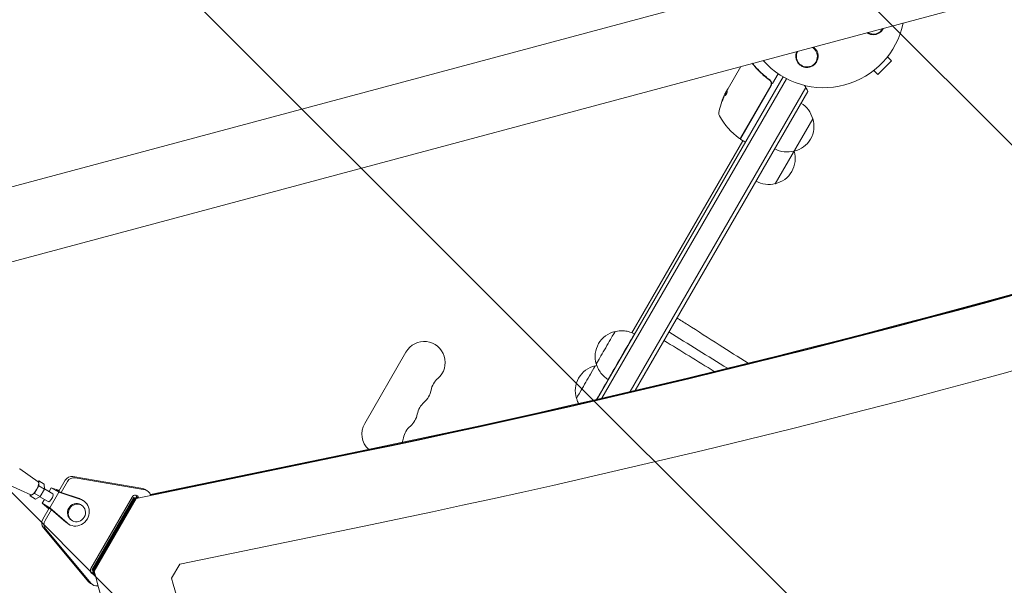
# Model space of a CAD drawing. Units: millimetres. Extents: x -5287 to 5559, y -4433 to 3836.
# Drawn here: x 1707 to 2363, y 1336 to 1713 of the extents above; entities that cross this region are included whole.
import ezdxf

# ---------------------------------------------------------------- set-up
doc = ezdxf.new("R2010")
doc.units = ezdxf.units.MM
doc.header["$LTSCALE"] = 20
doc.linetypes.add('HIDDEN', pattern=[9.525, 6.35, -3.175])
doc.layers.add('2d', color=230, linetype='Continuous')
doc.layers.add('EN-Free_Space_Hatch', color=10, linetype='HIDDEN')

msp = doc.modelspace()

# ---------------------------------------------------------------- hatches: boundary and pattern name
at = {"layer": 'EN-Free_Space_Hatch'}
h = msp.add_hatch(dxfattribs=at)
h.set_pattern_fill('ANSI31', color=256, scale=100)
h.set_pattern_definition([(135, (-749.05, -1091), (-224.506, -224.506), [])])
edge = h.paths.add_edge_path()
edge.add_line((2743.09, 1962.57), (2472.63, 2118.72))
edge.add_arc((1972.63, 1252.69), 1000, 60, 150)
edge.add_arc((1972.63, 1252.69), 1000, 150, 240)
edge.add_line((1472.63, 386.67), (1743.09, 230.52))
edge.add_arc((2743.09, 1962.57), 2000, 240, 284.13045)
edge.add_line((3231.35, 23.08), (4272.97, 285.31))
edge.add_arc((4028.84, 1255.05), 1000, 284.13045, 374.13045)
edge.add_arc((4028.84, 1255.05), 1000, 14.13045, 104.13045)
edge.add_line((3784.71, 2224.79), (2743.09, 1962.57))
edge = h.paths.add_edge_path()
edge.add_line((-749.05, -90.99), (-332.95, -90.99))
edge.add_arc((-332.95, -1090.99), 1000, 20.03452, 90, ccw=False)
edge.add_arc((714.02, -1236.72), 500, 90, 102.41375, ccw=False)
edge.add_arc((714.02, -1236.72), 500, -90, 90, ccw=False)
edge.add_arc((714.02, -1236.72), 500, 264.60955, 270, ccw=False)
edge.add_line((667.05, -1734.51), (667.05, -2932.73))
edge.add_arc((-332.95, -2932.73), 1000, -90, 0, ccw=False)
edge.add_line((-332.95, -3932.73), (-749.05, -3932.73))
edge.add_arc((-749.05, -2932.73), 1000, 180, 270, ccw=False)
edge.add_line((-1749.05, -2932.73), (-1749.05, -1090.99))
edge.add_arc((-749.05, -1090.99), 1000, 90, 180, ccw=False)

# ---------------------------------------------------------------- linework, layer by layer
at = {"layer": '2d', "lineweight": 0}
for p, q in [((1649.88, 1587.25), (3153.24, 1990.08)), ((1662.38, 1540.6), (3165.74, 1943.42)), ((2285.63, 1687.9), (2288.31, 1685.22)), ((2179.37, 1666.78), (2187.8, 1681.39)), ((2279.12, 1676.03), (2288.31, 1685.22)), ((2092.04, 1459.51), (2216.13, 1674.45)), ((2095.37, 1460.29), (2218.32, 1673.25)), ((2203.31, 1674.58), (2203.31, 1674.58)), ((2208.96, 1670.03), (2212.74, 1676.58)), ((2276.44, 1678.71), (2279.12, 1676.03)), ((2114.05, 1464.64), (2231.15, 1667.47)), ((2187.65, 1633.52), (2207.8, 1668.41)), ((2208.06, 1668.47), (2187.79, 1633.36)), ((2206.23, 1672.89), (2207.53, 1672.14)), ((2232.49, 1664.78), (2117.39, 1465.43)), ((2179.09, 1666.09), (2177.76, 1663.8)), ((2177.78, 1663.79), (2177.87, 1663.74)), ((2178.08, 1664.54), (2178.87, 1665.92)), ((2235.83, 1646.56), (2210.83, 1603.26)), ((2115.34, 1503.87), (2189.27, 1631.93)), ((2187.97, 1632.68), (2190.57, 1631.18)), ((1964.76, 1491.06), (1937.26, 1443.43)), ((1784.96, 1393.34), (1935.23, 1424.43)), ((1794.44, 1396.02), (1934.31, 1424.96)), ((1794.53, 1395.69), (1934.75, 1424.7)), ((1794.54, 1395.67), (1934.78, 1424.68)), ((1719.7, 1404.49), (1707.44, 1413.3)), ((1720.04, 1405.19), (1719.3, 1404.78)), ((1720.07, 1401.84), (1720.04, 1405.19)), ((1723.78, 1403.03), (1720.04, 1405.19)), ((1733.52, 1398.25), (1737.77, 1405.61)), ((1739.25, 1404.76), (1735, 1397.4)), ((1742.88, 1408.12), (1789.45, 1400.01)), ((1790.93, 1399.16), (1744.36, 1407.27)), ((1714.7, 1395.84), (1700.94, 1402.05)), ((1717.19, 1396.84), (1720.07, 1401.84)), ((1723.82, 1399.68), (1720.07, 1401.84)), ((1720.93, 1394.68), (1723.82, 1399.68)), ((1723.82, 1399.68), (1723.78, 1403.03)), ((1729.46, 1396.55), (1723.81, 1399.81)), ((1728.44, 1400.6), (1726.94, 1398)), ((1733.47, 1397.7), (1727.47, 1387.31)), ((1733.84, 1398.81), (1728.44, 1400.6)), ((1733.47, 1397.7), (1728.44, 1400.6)), ((1733.73, 1398.62), (1731.7, 1399.3)), ((1731.7, 1399.3), (1734.95, 1397.42)), ((1748.04, 1392.85), (1733.47, 1397.7)), ((1747.15, 1393.36), (1734.95, 1397.42)), ((1792.39, 1398.63), (1790.91, 1399.48)), ((1714.25, 1396.04), (1714.26, 1395.19)), ((1714.26, 1395.19), (1717.19, 1396.84)), ((1718.01, 1393.03), (1714.26, 1395.19)), ((1720.93, 1394.68), (1717.19, 1396.84)), ((1718.01, 1393.03), (1720.93, 1394.68)), ((1726.46, 1391.36), (1720.81, 1394.61)), ((1723.94, 1392.81), (1722.44, 1390.21)), ((1749.54, 1392.17), (1748.66, 1392.68)), ((1754.81, 1346.7), (1782.31, 1394.33)), ((1755.51, 1345.75), (1783.48, 1394.19)), ((1756.08, 1345.43), (1784.04, 1393.87)), ((1756.52, 1345.17), (1784.49, 1393.61)), ((1756.55, 1345.15), (1784.52, 1393.59)), ((1756.99, 1344.9), (1784.96, 1393.34)), ((1783.48, 1394.19), (1784.04, 1393.87)), ((1783.48, 1394.19), (1784.04, 1393.87)), ((1784.04, 1393.87), (1786.1, 1394.29)), ((1784.96, 1393.34), (1784.04, 1393.87)), ((1784.49, 1393.61), (1786.54, 1394.03)), ((1784.52, 1393.59), (1786.57, 1394.02)), ((1727.47, 1387.31), (1722.44, 1390.21)), ((1722.44, 1390.21), (1726.7, 1386.43)), ((1722.77, 1379.63), (1727.02, 1386.99)), ((1728.49, 1386.13), (1724.25, 1378.77)), ((1725.19, 1388.04), (1726.8, 1386.62)), ((1725.19, 1388.04), (1728.45, 1386.16)), ((1727.47, 1387.31), (1738.95, 1377.12)), ((1728.45, 1386.16), (1738.06, 1377.63)), ((1748.51, 1389.02), (1747.92, 1389.36)), ((1742.51, 1378.62), (1741.92, 1378.96)), ((1753.46, 1337.67), (1723.15, 1373.95)), ((1724.63, 1373.1), (1754.94, 1336.82)), ((1740.29, 1376.15), (1739.41, 1376.66)), ((1813.98, 1349.62), (1942.18, 1376.14)), ((1755.51, 1345.75), (1756.08, 1345.43)), ((1756.99, 1344.9), (1756.08, 1345.43)), ((1808.56, 1340.24), (1813.98, 1349.62)), ((1756.12, 1335.82), (1754.65, 1336.67))]:
    msp.add_line(p, q, dxfattribs=at)
for centre, radius, start, end in [((2243.13, 1721.21), 54, 221.5656, 348.43437), ((2276.27, 1709.96), 7, 237.23313, 332.7669), ((2231.88, 1688.07), 7, 149.98045, 60.01955), ((2218.46, 1659.48), 15, 98.12011, 99.29648), ((2205.46, 1669.97), 3, 330, 0.13809), ((2218.46, 1659.48), 15, 20.70352, 38.30996), ((2222.47, 1641.63), 50, 155.57751, 169.85225), ((2222.47, 1641.63), 49.9, 153.62794, 153.81349), ((2219.27, 1642.27), 17, 14.1865, 59.3587), ((2176.21, 1649.91), 3, 169.85225, 209.89826), ((2216.95, 1673.34), 50, 209.89826, 233.0783), ((2219.6, 1641.5), 17, 282.66793, 17.33207), ((2187.22, 1633.77), 0.5, 233.0783, 330), ((2188.22, 1633.11), 0.5, 150, 240), ((2190.82, 1631.61), 0.5, 240, 330), ((2218.77, 1641.4), 17, 240.6413, 285.8135), ((2207.1, 1619.85), 17, 282.66793, 17.33207), ((2206.77, 1620.62), 17, 14.1865, 14.89581), ((2206.27, 1619.75), 17, 240.6413, 285.8135), ((2107.8, 1488.15), 17, 102.688, 197.35215), ((1976.89, 1484.06), 14, 310.89011, 150), ((2094.55, 1465.2), 17, 102.688, 197.35215), ((1995.21, 1462.9), 14, 130.89011, 169.10989), ((1967.72, 1468.19), 14, 310.89011, 349.10989), ((1986.05, 1447.02), 14, 130.89011, 169.10989), ((1949.39, 1436.43), 14, 150, 227.43832), ((1958.55, 1452.31), 14, 310.89011, 349.10989), ((1976.88, 1431.14), 14, 130.89011, 169.10989), ((1949.39, 1436.43), 14, 336.22559, 349.10989)]:
    msp.add_arc(centre, radius, start, end, dxfattribs=at)
for centre, major_axis, ratio, start_param, end_param in [((927.93, 8415.28), (3619.39, 6268.75), 0.93983, -2.444636, -2.258053), ((928.38, 8415.02), (3619.39, 6268.75), 0.93983, -2.444636, -2.258053), ((928.41, 8415), (3619.39, 6268.75), 0.93983, -2.444636, -2.258053), ((928.85, 8414.75), (3619.39, 6268.75), 0.93983, -2.444636, -2.258053), ((928.85, 8414.75), (3644.39, 6312.05), 0.93983, -2.444636, -2.258053), ((7352.99, -1856.52), (-2906.86, -5034.66), 0.93983, -1.752724, -1.389877), ((7352.99, -1856.52), (-2881.86, -4991.36), 0.93983, -1.752724, -1.389877), ((2221.72, 1640.32), (-43.28, 24.99), 0.372483, 0.088567, 0.172666), ((2222.63, 1641.91), (-43.3, 25), 0.886633, 0.070459, 0.087901), ((1717.15, 1400.19), (-2.5, -4.33), 0.341642, 0.034086, 3.107507), ((1743.32, 1402.41), (2.5, 4.33), 0.93983, 0.33162, 1.570804), ((1789.89, 1394.3), (2.5, 4.33), 0.93983, -0.801317, 0.33162), ((1744.92, 1384.16), (-4.63, -8.01), 0.93983, -0.190344, 3.331952), ((1744.03, 1384.67), (4.63, 8.01), 0.93983, 0, 0.190359), ((1784.34, 1393.15), (1.25, 2.17), 0.93983, -0.730121, 1.570804), ((1782.86, 1394.01), (1.25, 2.17), 0.93983, -1.029918, -0.372038), ((1745.51, 1383.82), (-3, -5.2), 0.93983, -1.57078876138355, 4.712396545796036), ((1728.32, 1376.43), (-2.5, -4.33), 0.93983, -1.570789, -0.331605), ((1744.03, 1384.67), (-4.63, -8.01), 0.93983, -0.190344, 0), ((1755.36, 1346.38), (-1.25, -2.17), 0.93983, 0.372038, 0.997991), ((1757.15, 1341), (-2.5, -4.33), 0.93983, -0.331605, 0), ((1758.62, 1340.15), (-2.5, -4.33), 0.93983, -0.331605, 0.67924)]:
    msp.add_ellipse(centre, major_axis=major_axis, ratio=ratio, start_param=start_param, end_param=end_param, dxfattribs=at)
at = {"layer": '2d', "lineweight": 0, "extrusion": (0, 0, -1)}
for centre, major_axis, ratio, start_param, end_param in [((2220.51, 1638.23), (-43.14, 24.9), 0.438198, -0.042766, 0.035353), ((2221.72, 1640.32), (-43.19, 24.94), 0.372483, -0.173016, -0.088745), ((2223.05, 1642.63), (-43.29, 24.99), 0.385779, -0.172684, -0.083959), ((2097.82, 1493.91), (6.25, 10.83), 0.000054, 0, 3.141642), ((2108.22, 1487.91), (8.74, 15.16), 0.000054, -0.000001, 3.141593), ((2084.57, 1470.96), (6.25, 10.83), 0.000054, 0, 3.141642), ((2094.97, 1464.96), (-8.74, -15.16), 0.000054, -2.110977, -1.198971), ((1704.13, 1407.71), (3.25, 5.63), 0.341642, 0.000003, 0.034086), ((1741.84, 1403.26), (2.5, 4.33), 0.93983, -1.570804, -0.33162), ((1788.41, 1395.15), (2.5, 4.33), 0.93983, -0.33162, 0), ((1727.96, 1393.95), (1.5, 2.6), 0.341642, 0, 3.141593), ((1744.92, 1384.16), (-3, -5.2), 0.93983, 0, 1.570789), ((1744.92, 1384.16), (3, 5.2), 0.93983, -1.570804, 0), ((1726.84, 1377.28), (-2.5, -4.33), 0.93983, 0.331605, 1.570789), ((1756.84, 1345.52), (-1.25, -2.17), 0.93983, -0.676859, 1.570789), ((2944.87, 1738.59), (644.12, 1115.61), 0.93983, -2.384572, -2.382898), ((2945.31, 1738.33), (644.12, 1115.61), 0.93983, -2.384572, -2.382898), ((2945.34, 1738.32), (644.12, 1115.61), 0.93983, -2.384572, -2.382898), ((2945.79, 1738.06), (644.12, 1115.61), 0.93983, -2.506404, -2.382898), ((2945.79, 1738.06), (619.12, 1072.31), 0.93983, -2.506404, -2.40012)]:
    msp.add_ellipse(centre, major_axis=major_axis, ratio=ratio, start_param=start_param, end_param=end_param, dxfattribs=at)
at = {"layer": '2d', "lineweight": 0}
for points, knots in [([(2282.87, 1706.86), (2282.79, 1706.67), (2282.69, 1706.49), (2282.59, 1706.31), (2282.41, 1705.99), (2282.2, 1705.69), (2281.74, 1705.11), (2281.49, 1704.83), (2280.96, 1704.33), (2280.67, 1704.1), (2280.08, 1703.69), (2279.77, 1703.5), (2278.8, 1703.02), (2278.13, 1702.8), (2276.75, 1702.55), (2276.06, 1702.53), (2275.37, 1702.6), (2275.11, 1702.62), (2274.85, 1702.66), (2274.33, 1702.77), (2274.08, 1702.84), (2273.33, 1703.08), (2272.85, 1703.29), (2272.2, 1703.66), (2272.02, 1703.78), (2271.84, 1703.9)], [0.01923546, 0.01923546, 0.01923546, 0.01923546, 0.01984361, 0.01984361, 0.01984361, 0.02095496, 0.02095496, 0.02206632, 0.02206632, 0.02317768, 0.02317768, 0.02428904, 0.02428904, 0.02651175, 0.02651175, 0.02873447, 0.02873447, 0.02873447, 0.0295908, 0.0295908, 0.03044712, 0.03044712, 0.03215978, 0.03215978, 0.03286315, 0.03286315, 0.03286315, 0.03286315]), ([(2236.21, 1694.36), (2236.31, 1694.28), (2236.41, 1694.21), (2237.24, 1693.57), (2237.84, 1692.89), (2238.43, 1691.91), (2238.55, 1691.7), (2238.65, 1691.48)], [2.6688197, 2.6688197, 2.6688197, 2.6688197, 2.7064359, 2.7064359, 2.9861723, 2.9861723, 3.0630574, 3.0630574, 3.0630574, 3.0630574]), ([(2238.65, 1691.48), (2239, 1690.76), (2239.22, 1690.02), (2239.38, 1688.87), (2239.4, 1688.49), (2239.39, 1687.73), (2239.35, 1687.35), (2239.22, 1686.6), (2239.13, 1686.23), (2238.89, 1685.5), (2238.74, 1685.15), (2238.39, 1684.48), (2238.19, 1684.15), (2237.73, 1683.53), (2237.48, 1683.23), (2236.94, 1682.69), (2236.65, 1682.44), (2236.01, 1681.97), (2235.67, 1681.76), (2234.96, 1681.4), (2234.59, 1681.25), (2233.83, 1681), (2233.43, 1680.91), (2232.62, 1680.79), (2232.21, 1680.76), (2231.6, 1680.77), (2231.39, 1680.79), (2230.98, 1680.83), (2230.77, 1680.86), (2230.15, 1680.97), (2229.76, 1681.08), (2228.98, 1681.37), (2228.59, 1681.55), (2228.23, 1681.75), (2227.92, 1681.93), (2227.63, 1682.13), (2227.08, 1682.56), (2226.81, 1682.79), (2226.08, 1683.55), (2225.68, 1684.11), (2225.03, 1685.33), (2224.8, 1685.96), (2224.58, 1686.94), (2224.53, 1687.27), (2224.48, 1687.93), (2224.47, 1688.26), (2224.5, 1688.92), (2224.54, 1689.24), (2224.66, 1689.89), (2224.74, 1690.2), (2224.93, 1690.82), (2225.05, 1691.11), (2225.19, 1691.4)], [0.00000062, 0.00000062, 0.00000062, 0.00000062, 0.00248099, 0.00248099, 0.00372118, 0.00372118, 0.00496137, 0.00496137, 0.00620155, 0.00620155, 0.00744174, 0.00744174, 0.00868193, 0.00868193, 0.00992211, 0.00992211, 0.0111623, 0.0111623, 0.01240249, 0.01240249, 0.01364267, 0.01364267, 0.01488286, 0.01488286, 0.01612305, 0.01612305, 0.01674314, 0.01674314, 0.01736323, 0.01736323, 0.01860342, 0.01860342, 0.01984361, 0.01984361, 0.01984361, 0.02090357, 0.02090357, 0.02196353, 0.02196353, 0.02408345, 0.02408345, 0.02620337, 0.02620337, 0.02726333, 0.02726333, 0.02832329, 0.02832329, 0.02938325, 0.02938325, 0.03044321, 0.03044321, 0.03148579, 0.03148579, 0.03148579, 0.03148579]), ([(2195.48, 1683.44), (2197.03, 1681.5), (2198.72, 1679.61), (2201.55, 1676.83), (2202.57, 1675.9), (2204.17, 1674.53), (2204.72, 1674.08), (2205.84, 1673.19), (2206.4, 1672.75), (2206.98, 1672.33)], [0.00034719, 0.00034719, 0.00034719, 0.00034719, 0.00862373, 0.00862373, 0.0129356, 0.0129356, 0.01509153, 0.01509153, 0.01724746, 0.01724746, 0.01724746, 0.01724746]), ([(2207.24, 1672.39), (2204.9, 1674.11), (2202.76, 1675.94), (2199.81, 1678.82), (2198.87, 1679.8), (2197.52, 1681.31), (2197.08, 1681.81), (2196.33, 1682.72), (2196.01, 1683.11), (2195.69, 1683.5)], [0, 0, 0, 0, 0.00868805, 0.00868805, 0.01303207, 0.01303207, 0.01520408, 0.01520408, 0.01686146, 0.01686146, 0.01686146, 0.01686146]), ([(2179.27, 1666.57), (2179.28, 1666.57), (2179.28, 1666.57), (2179.28, 1666.57), (2179.29, 1666.6), (2179.3, 1666.64), (2179.32, 1666.67)], [0.0009891619, 0.0009891619, 0.0009891619, 0.0009891619, 0.0009951932, 0.0009951932, 0.0009951932, 0.0011780063, 0.0011780063, 0.0011780063, 0.0011780063]), ([(2206.98, 1672.33), (2207.13, 1672.22), (2207.26, 1672.1), (2207.51, 1671.83), (2207.62, 1671.69), (2207.82, 1671.38), (2207.9, 1671.22), (2208.04, 1670.89), (2208.1, 1670.71), (2208.17, 1670.35), (2208.19, 1670.17), (2208.2, 1669.81), (2208.19, 1669.62), (2208.13, 1669.26), (2208.09, 1669.09), (2207.97, 1668.74), (2207.89, 1668.57), (2207.8, 1668.41)], [0, 0, 0, 0, 0.000545643, 0.000545643, 0.001091287, 0.001091287, 0.00163693, 0.00163693, 0.002182574, 0.002182574, 0.002728217, 0.002728217, 0.003273861, 0.003273861, 0.003819504, 0.003819504, 0.004365148, 0.004365148, 0.004365148, 0.004365148]), ([(2208.46, 1669.98), (2208.46, 1670.21), (2208.43, 1670.44), (2208.32, 1670.9), (2208.24, 1671.12), (2208.03, 1671.54), (2207.9, 1671.74), (2207.6, 1672.09), (2207.43, 1672.25), (2207.24, 1672.39)], [0.001588216, 0.001588216, 0.001588216, 0.001588216, 0.002301357, 0.002301357, 0.003014498, 0.003014498, 0.003727639, 0.003727639, 0.004440779, 0.004440779, 0.004440779, 0.004440779]), ([(2207.51, 1671.83), (2207.51, 1671.83), (2207.51, 1671.82), (2207.51, 1671.82), (2207.52, 1671.82), (2207.52, 1671.82), (2207.52, 1671.81), (2207.53, 1671.8), (2207.53, 1671.8), (2207.55, 1671.78), (2207.56, 1671.76), (2207.57, 1671.75)], [0.1786321, 0.1786321, 0.1786321, 0.1786321, 0.2027398, 0.2027398, 0.2141563, 0.2141563, 0.2394263, 0.2394263, 0.3068136, 0.3068136, 0.4865298, 0.4865298, 0.4865298, 0.4865298]), ([(2175.27, 1657.98), (2175.27, 1657.98), (2175.28, 1657.99), (2175.31, 1658.03), (2175.33, 1658.07), (2175.38, 1658.16), (2175.41, 1658.22), (2175.47, 1658.36), (2175.51, 1658.44), (2175.59, 1658.62), (2175.63, 1658.72), (2175.72, 1658.93), (2175.77, 1659.05), (2175.87, 1659.28), (2175.92, 1659.41), (2176.02, 1659.66), (2176.07, 1659.79), (2176.23, 1660.17), (2176.33, 1660.43), (2176.5, 1660.91), (2176.59, 1661.13), (2176.68, 1661.41), (2176.71, 1661.5), (2176.76, 1661.65), (2176.78, 1661.71), (2176.81, 1661.81), (2176.82, 1661.86), (2176.83, 1661.91), (2176.83, 1661.93), (2176.83, 1661.93), (2176.82, 1661.94), (2176.78, 1661.89), (2176.71, 1661.75), (2176.68, 1661.69), (2176.62, 1661.55), (2176.58, 1661.47), (2176.5, 1661.29), (2176.46, 1661.19), (2176.37, 1660.98), (2176.32, 1660.86), (2176.17, 1660.51), (2176.07, 1660.25), (2175.91, 1659.86), (2175.86, 1659.74), (2175.77, 1659.48), (2175.72, 1659.36), (2175.63, 1659.12), (2175.59, 1659), (2175.51, 1658.79), (2175.47, 1658.68), (2175.37, 1658.4), (2175.33, 1658.25), (2175.27, 1658.04), (2175.26, 1657.99), (2175.27, 1657.98)], [0.00828109, 0.00828109, 0.00828109, 0.00828109, 0.00869387, 0.00869387, 0.00910665, 0.00910665, 0.00951942, 0.00951942, 0.0099322, 0.0099322, 0.01034497, 0.01034497, 0.01075775, 0.01075775, 0.01117052, 0.01117052, 0.0115833, 0.0115833, 0.01240885, 0.01240885, 0.0132344, 0.0132344, 0.01364718, 0.01364718, 0.01405995, 0.01405995, 0.01447273, 0.01447273, 0.0148855, 0.0148855, 0.0148855, 0.01571166, 0.01571166, 0.01612473, 0.01612473, 0.01653781, 0.01653781, 0.01695089, 0.01695089, 0.01736396, 0.01736396, 0.01819011, 0.01819011, 0.01860319, 0.01860319, 0.01901627, 0.01901627, 0.01942934, 0.01942934, 0.01984242, 0.01984242, 0.02066857, 0.02066857, 0.02149473, 0.02149473, 0.02149473, 0.02149473]), ([(2175.45, 1658.3), (2175.47, 1658.37), (2175.5, 1658.45), (2175.56, 1658.63), (2175.6, 1658.74), (2175.67, 1658.95), (2175.72, 1659.07), (2175.85, 1659.43), (2175.95, 1659.69), (2176.1, 1660.07), (2176.16, 1660.2), (2176.26, 1660.45), (2176.31, 1660.58), (2176.41, 1660.81), (2176.45, 1660.93), (2176.54, 1661.14), (2176.59, 1661.24), (2176.67, 1661.41), (2176.7, 1661.49), (2176.73, 1661.56)], [0.006174496, 0.006174496, 0.006174496, 0.006174496, 0.00656405, 0.00656405, 0.006976911, 0.006976911, 0.007389773, 0.007389773, 0.008215496, 0.008215496, 0.008628358, 0.008628358, 0.00904122, 0.00904122, 0.009454081, 0.009454081, 0.009866943, 0.009866943, 0.010260926, 0.010260926, 0.010260926, 0.010260926]), ([(2177.48, 1662.17), (2177.48, 1662.1), (2177.49, 1662.05), (2177.52, 1662.03), (2177.54, 1662.03), (2177.58, 1662.05), (2177.6, 1662.07), (2177.68, 1662.14), (2177.75, 1662.22), (2177.9, 1662.43), (2177.98, 1662.56), (2178.14, 1662.85), (2178.23, 1663.01), (2178.35, 1663.25), (2178.39, 1663.34), (2178.46, 1663.5), (2178.49, 1663.58), (2178.65, 1663.96), (2178.73, 1664.23), (2178.75, 1664.38)], [0.000000216, 0.000000216, 0.000000216, 0.000000216, 0.000538822, 0.000538822, 0.000808126, 0.000808126, 0.001077429, 0.001077429, 0.001616036, 0.001616036, 0.002154642, 0.002154642, 0.002693249, 0.002693249, 0.002962552, 0.002962552, 0.003231855, 0.003231855, 0.004309069, 0.004309069, 0.004309069, 0.004309069]), ([(2179.14, 1666.24), (2179.11, 1666.22), (2179.08, 1666.18), (2178.99, 1666.08), (2178.94, 1666.01), (2178.87, 1665.92)], [0.000109179, 0.000109179, 0.000109179, 0.000109179, 0.000612586, 0.000612586, 0.001224972, 0.001224972, 0.001224972, 0.001224972]), ([(2145.34, 1513.83), (2147.68, 1512.33), (2150.02, 1510.83), (2159.38, 1504.83), (2166.41, 1500.34), (2179.86, 1491.76), (2186.29, 1487.67), (2192.71, 1483.59)], [0.017221, 0.017221, 0.017221, 0.017221, 10.000001, 10.000001, 40.000035, 40.000035, 67.441104, 67.441104, 67.441104, 67.441104]), ([(2103.99, 1504.61), (2105.18, 1504.94), (2106.41, 1505.15), (2108.87, 1505.3), (2110.12, 1505.23), (2112.54, 1504.84), (2113.74, 1504.51), (2115.6, 1503.78), (2116.29, 1503.45), (2116.96, 1503.07)], [0.00015, 0.00015, 0.00015, 0.00015, 3.704444, 3.704444, 7.393955, 7.393955, 11.083587, 11.083587, 13.379186, 13.379186, 13.379186, 13.379186]), ([(2099.47, 1472.76), (2098.41, 1473.38), (2097.41, 1474.13), (2095.61, 1475.82), (2094.8, 1476.76), (2093.41, 1478.79), (2092.82, 1479.89), (2092.08, 1481.74), (2091.84, 1482.47), (2091.65, 1483.21)], [0, 0, 0, 0, 3.704444, 3.704444, 7.393955, 7.393955, 11.083587, 11.083587, 13.379037, 13.379037, 13.379037, 13.379037]), ([(2079.75, 1456.68), (2079.52, 1457.14), (2079.3, 1457.61), (2078.83, 1458.79), (2078.59, 1459.52), (2078.4, 1460.26)], [9.549779, 9.549779, 9.549779, 9.549779, 11.083587, 11.083587, 13.379037, 13.379037, 13.379037, 13.379037])]:
    msp.add_open_spline(points, degree=3, knots=knots, dxfattribs=at)
for points in [[(2179.1, 1666.13), (2179.14, 1666.25), (2179.2, 1666.4), (2179.27, 1666.57)], [(2179.32, 1666.67), (2179.34, 1666.71), (2179.35, 1666.74), (2179.37, 1666.78)], [(2206.98, 1672.33), (2207.01, 1672.3), (2207.04, 1672.28), (2207.07, 1672.26)], [(2207.57, 1671.75), (2207.57, 1671.75), (2207.57, 1671.75), (2207.57, 1671.75)], [(2177.57, 1662.05), (2177.57, 1662.07), (2177.57, 1662.09), (2177.57, 1662.12)], [(2178.08, 1664.54), (2178.01, 1664.4), (2177.94, 1664.27), (2177.88, 1664.15)], [(2178.9, 1480.19), (2165.9, 1488.27), (2152.9, 1496.35), (2139.91, 1504.43)], [(2136.64, 1498.76), (2147.83, 1491.87), (2159.02, 1484.97), (2170.22, 1478.07)], [(2090.74, 1481.66), (2091.16, 1481.78), (2091.59, 1481.88), (2092.02, 1481.97)]]:
    msp.add_open_spline(points, degree=3, dxfattribs=at)
msp.add_rational_spline([(2117.4, 1465.43), (2121.01, 1471.68), (2124.83, 1478.31), (2128.59, 1484.81)], [0.831104770083, 0.821108844252, 0.832904659531, 0.866492215922], degree=3, dxfattribs=at)

doc.saveas('drawing.dxf')
